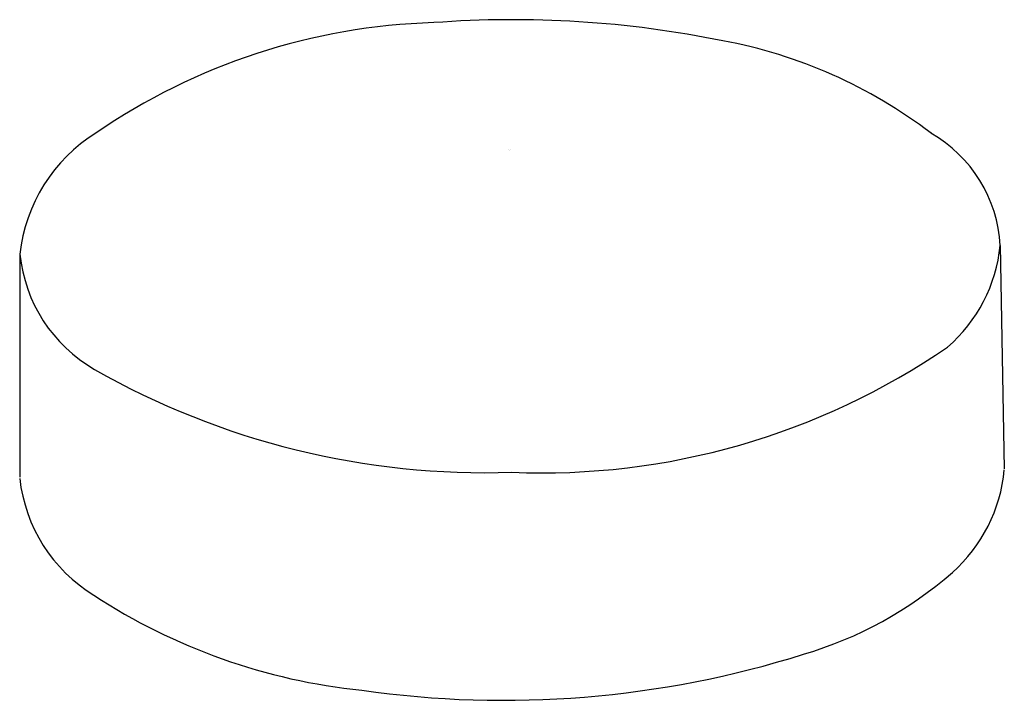
# Model space of a CAD drawing. Extents: x -4.42 to -0.09, y 10.07 to 13.07.
import ezdxf

# ---------------------------------------------------------------- set-up
doc = ezdxf.new("R2010")
doc.units = 0
doc.header["$LTSCALE"] = 0.64311
doc.layers.get('0').update_dxf_attribs({"linetype": 'CONTINUOUS'})
doc.layers.get('DEFPOINTS').update_dxf_attribs({"linetype": 'CONTINUOUS'})
doc.styles.get("Standard").update_dxf_attribs({"font": 'txt', "width": 0.8})

msp = doc.modelspace()

# ---------------------------------------------------------------- linework, layer by layer
for p, q in [((-0.1108, 12.0726), (-0.0927, 11.0908)), ((-4.4218, 12.035), (-4.4228, 11.053))]:
    msp.add_line(p, q)
for centre, radius, start, end in [((-2.5215, 10.2905), 2.764, 91.6651, 124.5183), ((-2.2538, 8.4388), 4.6277, 78.4905, 94.3131), ((-1.7182, 10.8661), 2.1427, 52.5387, 79.5737), ((-3.7055, 11.9572), 0.7205, 122.0496, 173.8054), ((-0.7155, 12.0413), 0.6054, 2.9625, 60.2414), ((-0.7846, 12.1385), 0.677, 310.8391, 354.4152), ((-3.7642, 12.1007), 0.6608, 185.7122, 240.0617), ((-2.1252, 14.2202), 3.1477, 267.5859, 304.5079), ((-2.3771, 14.5408), 3.4676, 240.3213, 271.9715), ((-0.7792, 11.1499), 0.6895, 311.634, 354.7025), ((-3.7333, 11.1253), 0.6937, 186.3624, 238.438), ((-1.472, 11.9514), 1.7489, 286.4857, 311.1541), ((-2.648, 12.7471), 2.6448, 236.793, 264.1346), ((-2.2956, 14.4751), 4.4032, 261.8702, 287.4429)]:
    msp.add_arc(centre, radius, start, end)

# ---------------------------------------------------------------- texts
at = {"layer": 'DEFPOINTS'}
for tag, p, s in [('MODELNUMBER', (-2.2734, 12.4968), 'K-72415'), ('TRADENAME', (-2.2734, 12.4952), 'AWAKEN G110'), ('PRODUCT', (-2.2734, 12.4935), 'HANDSHOWER '), ('MATERIAL', (-2.2734, 12.4918), 'PREMIUM MATERIALS')]:
    msp.add_attdef(tag, p, s, height=0.001, dxfattribs=at)

doc.saveas('drawing.dxf')
